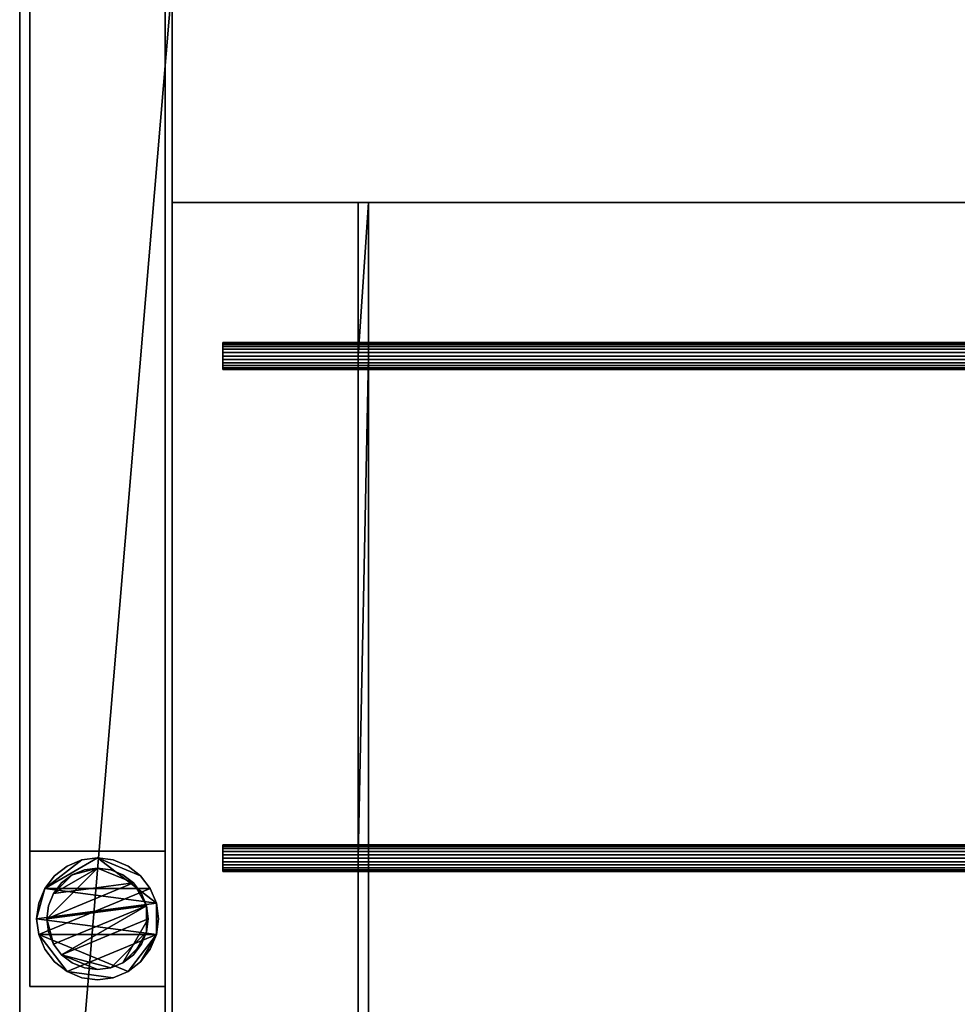
# Model space of a CAD drawing. Units: millimetres. Extents: x -2331 to 311, y -1111 to 1.
# Drawn here: x -2330 to -2053, y -877 to -586 of the extents above; entities that cross this region are included whole.
import ezdxf

# ---------------------------------------------------------------- set-up
doc = ezdxf.new("R2010")
doc.units = ezdxf.units.MM
for name, color, linetype in [('IQ_200_2D', 1, 'Continuous'), ('IQ_200_3D', 1, 'Continuous'), ('IQ_204_2D', 7, 'Continuous')]:
    doc.layers.add(name, color=color, linetype=linetype)

msp = doc.modelspace()

# ---------------------------------------------------------------- linework, layer by layer
at = {"layer": 'IQ_200_2D'}
msp.add_line((-2330, -1110), (-2330, 0), dxfattribs=at)
at = {"layer": 'IQ_204_2D'}
for p, q in [((-2285, -1065), (-2285, -45)), ((265, -640.12), (-2285, -640.12)), ((-2230.05, -640.12), (-2230.05, -681.5)), ((-2227, -640.12), (-2227, -681.5)), ((-2270.01, -681.5), (-2270.01, -689.47)), ((-1790.01, -681.5), (-2270.01, -681.5)), ((-2270.01, -689.47), (-1790.01, -689.47)), ((-2230.05, -689.47), (-2230.05, -829.83)), ((-2227, -829.83), (-2227, -689.47)), ((-2270.01, -829.83), (-2270.01, -837.8)), ((-1790.01, -829.83), (-2270.01, -829.83)), ((-2270.01, -837.8), (-1790.01, -837.8)), ((-2230.05, -978.17), (-2230.05, -837.8)), ((-2227, -837.8), (-2227, -978.17))]:
    msp.add_line(p, q, dxfattribs=at)

# ---------------------------------------------------------------- meshes
at = {"layer": 'IQ_200_3D'}
mesh = msp.add_polyface(dxfattribs=at)
corners = [(310, -1110, 910), (310, 0, 910), (265, 0, 910), (265, -575, 910), (-2285, -575, 910), (-2285, -45, 910), (-265, -45, 910), (-265, 0, 910), (-2330, 0, 910), (-2330, -1110, 910), (265, -1065, 910), (-2285, -1065, 910), (-2285, -640.12, 910), (265, -640.12, 910)]
mesh.append_faces([[corners[k] for k in face] for face in [(0, 10, 11, 9)]], dxfattribs={"vtx0": -1, "vtx2": -1})
mesh.append_faces([[corners[k] for k in face] for face in [(9, 11, 12, 4)]], dxfattribs={"vtx0": -1, "vtx2": -1, "vtx3": -1})
mesh.append_faces([[corners[k] for k in face] for face in [(13, 10, 0, 3)]], dxfattribs={"vtx1": -1, "vtx2": -1, "vtx3": -1})
mesh.append_faces([[corners[k] for k in face] for face in [(3, 4, 12, 13), (8, 9, 4, 5)]], dxfattribs={"vtx1": -1, "vtx3": -1})
mesh.append_faces([[corners[k] for k in face] for face in [(1, 2, 3, 0)]], dxfattribs={"vtx2": -1})
mesh.append_faces([[corners[k] for k in face] for face in [(5, 6, 7, 8)]], dxfattribs={"vtx3": -1})
mesh = msp.add_polyface(dxfattribs=at)
corners = [(310, -1110, 850.09), (-2330, -1110, 850.09), (-2330, 0, 850.09), (-310, 0, 850.09), (-310, -2.98, 850.09), (-265, -2.98, 850.09), (-265, -43.75, 850.09), (-2287, -43.75, 850.09), (-2287, -1066.25, 850.09), (267, -1066.25, 850.09), (267, -43.75, 850.09), (265, -43.75, 850.09), (265, -2.98, 850.09), (310, -2.98, 850.09)]
mesh.append_faces([[corners[k] for k in face] for face in [(2, 7, 8, 1)]], dxfattribs={"vtx0": -1, "vtx2": -1})
mesh.append_faces([[corners[k] for k in face] for face in [(7, 2, 3, 4)]], dxfattribs={"vtx0": -1, "vtx3": -1})
mesh.append_faces([[corners[k] for k in face] for face in [(12, 13, 10, 11)]], dxfattribs={"vtx1": -1})
mesh.append_faces([[corners[k] for k in face] for face in [(9, 10, 13, 0), (8, 9, 0, 1)]], dxfattribs={"vtx1": -1, "vtx3": -1})
mesh.append_faces([[corners[k] for k in face] for face in [(4, 5, 6, 7)]], dxfattribs={"vtx3": -1})
mesh = msp.add_polyface(dxfattribs=at)
corners = [(-2330, 0, 910), (-2330, 0, 850.09), (-2330, -1110, 850.09), (-2330, -1110, 910)]
mesh.append_faces([[corners[k] for k in face] for face in [(0, 1, 2, 3)]])
mesh = msp.add_polyface(dxfattribs=at)
corners = [(-2327, -831.74, 300), (-2287, -831.74, 300), (-2287, -43.75, 300), (-2327, -43.75, 300)]
mesh.append_faces([[corners[k] for k in face] for face in [(0, 1, 2, 3)]])
mesh = msp.add_polyface(dxfattribs=at)
corners = [(-2287, -43.75, 270), (-2287, -831.74, 270), (-2327, -831.74, 270), (-2327, -43.75, 270)]
mesh.append_faces([[corners[k] for k in face] for face in [(0, 1, 2, 3)]])
mesh = msp.add_polyface(dxfattribs=at)
corners = [(-2327, -43.75, 300), (-2327, -43.75, 270), (-2327, -831.74, 270), (-2327, -831.74, 300)]
mesh.append_faces([[corners[k] for k in face] for face in [(0, 1, 2, 3)]])
mesh = msp.add_polyface(dxfattribs=at)
corners = [(-2287, -831.74, 300), (-2287, -831.74, 270), (-2287, -43.75, 270), (-2287, -43.75, 300)]
mesh.append_faces([[corners[k] for k in face] for face in [(0, 1, 2, 3)]])
mesh = msp.add_polyface(dxfattribs=at)
corners = [(-2287, -441.22, 738.14), (-2287, -1066.25, 781.93), (-2287, -1066.25, 850.09), (-2287, -43.75, 850.09), (-2287, -43.75, 782.13), (-2287, -179.15, 738.14)]
mesh.append_faces([[corners[k] for k in face] for face in [(3, 4, 5, 0), (0, 1, 2, 3)]], dxfattribs={"vtx3": -1})
mesh = msp.add_polyface(dxfattribs=at)
corners = [(-2285, -1065, 784.85), (-2285, -441.11, 741.14), (-2285, -179.63, 741.14), (-2285, -45, 784.88), (-2285, -45, 910), (-2285, -575, 910), (-2285, -575, 820), (-2285, -640.12, 820), (-2285, -640.12, 910), (-2285, -1065, 910)]
mesh.append_faces([[corners[k] for k in face] for face in [(4, 5, 2, 3), (8, 9, 7)]], dxfattribs={"vtx1": -1})
mesh.append_faces([[corners[k] for k in face] for face in [(0, 1, 7, 9), (6, 7, 1)]], dxfattribs={"vtx1": -1, "vtx2": -1})
mesh.append_faces([[corners[k] for k in face] for face in [(5, 6, 1, 2)]], dxfattribs={"vtx1": -1, "vtx3": -1})
mesh = msp.add_polyface(dxfattribs=at)
corners = [(-2287, -441.22, 738.14), (267, -441.22, 738.14), (267, -1066.25, 781.93), (-2287, -1066.25, 781.93)]
mesh.append_faces([[corners[k] for k in face] for face in [(0, 1, 2, 3)]])
mesh = msp.add_polyface(dxfattribs=at)
corners = [(265, -1065, 784.85), (265, -441.11, 741.14), (-2285, -441.11, 741.14), (-2285, -1065, 784.85)]
mesh.append_faces([[corners[k] for k in face] for face in [(0, 1, 2, 3)]])
mesh = msp.add_polyface(dxfattribs=at)
corners = [(265, -575, 820), (265, -640.12, 820), (-2285, -640.12, 820), (-2285, -575, 820)]
mesh.append_faces([[corners[k] for k in face] for face in [(0, 1, 2, 3)]])
mesh = msp.add_polyface(dxfattribs=at)
corners = [(265, -640.12, 910), (-2285, -640.12, 910), (-2285, -640.12, 820), (265, -640.12, 820), (207, -640.12, 884.76), (210.05, -640.12, 884.76), (210.05, -640.12, 862.86), (207, -640.12, 862.86), (-190.01, -640.12, 884.76), (-186.96, -640.12, 884.76), (-186.96, -640.12, 862.86), (-190.01, -640.12, 862.86), (-813.02, -640.12, 884.76), (-809.97, -640.12, 884.76), (-809.97, -640.12, 862.86), (-813.02, -640.12, 862.86), (-1210.03, -640.12, 884.76), (-1206.98, -640.12, 884.76), (-1206.98, -640.12, 862.86), (-1210.03, -640.12, 862.86), (-302.98, -640.12, 884.76), (-299.99, -640.12, 884.76), (-299.99, -640.12, 862.86), (-302.98, -640.12, 862.86), (-699.99, -640.12, 884.76), (-697, -640.12, 884.76), (-697, -640.12, 862.86), (-699.99, -640.12, 862.86), (-2230.05, -640.12, 884.76), (-2227, -640.12, 884.76), (-2227, -640.12, 862.86), (-2230.05, -640.12, 862.86), (-1833.04, -640.12, 884.76), (-1829.99, -640.12, 884.76), (-1829.99, -640.12, 862.86), (-1833.04, -640.12, 862.86), (-1720.01, -640.12, 884.76), (-1717.02, -640.12, 884.76), (-1717.02, -640.12, 862.86), (-1720.01, -640.12, 862.86), (-1323, -640.12, 884.76), (-1320.01, -640.12, 884.76), (-1320.01, -640.12, 862.86), (-1323, -640.12, 862.86)]
mesh.append_faces([[corners[k] for k in face] for face in [(37, 40, 1, 36), (1, 17, 12, 0), (13, 24, 0, 12), (43, 38, 2, 42), (19, 42, 2, 18), (11, 22, 3, 10)]], dxfattribs={"vtx0": -1, "vtx1": -1, "vtx2": -1})
mesh.append_faces([[corners[k] for k in face] for face in [(15, 18, 2, 3)]], dxfattribs={"vtx0": -1, "vtx1": -1, "vtx3": -1})
mesh.append_faces([[corners[k] for k in face] for face in [(36, 33, 34, 39), (32, 29, 30, 35), (40, 37, 38, 43), (16, 41, 42, 19), (0, 5, 6, 3), (12, 17, 18, 15), (2, 38, 39)]], dxfattribs={"vtx0": -1, "vtx2": -1})
mesh.append_faces([[corners[k] for k in face] for face in [(1, 28, 29, 32), (1, 32, 33, 36), (3, 6, 7, 10)]], dxfattribs={"vtx0": -1, "vtx2": -1, "vtx3": -1})
mesh.append_faces([[corners[k] for k in face] for face in [(40, 41, 1), (24, 25, 0), (22, 23, 3)]], dxfattribs={"vtx1": -1, "vtx2": -1})
mesh.append_faces([[corners[k] for k in face] for face in [(16, 17, 1, 41), (8, 9, 0, 21), (4, 5, 0, 9), (20, 21, 0, 25), (30, 31, 2, 35), (34, 35, 2, 39), (14, 15, 3, 27), (26, 27, 3, 23)]], dxfattribs={"vtx1": -1, "vtx2": -1, "vtx3": -1})
mesh.append_faces([[corners[k] for k in face] for face in [(31, 28, 1, 2), (7, 4, 9, 10), (27, 24, 13, 14), (23, 20, 25, 26), (11, 8, 21, 22)]], dxfattribs={"vtx1": -1, "vtx3": -1})
mesh = msp.add_polyface(dxfattribs=at)
corners = [(207, -1011.7, 884.76), (210.05, -1011.7, 884.76), (210.05, -982.16, 884.76), (210.05, -833.82, 884.76), (210.05, -685.48, 884.76), (210.05, -640.12, 884.76), (207, -640.12, 884.76), (207, -685.48, 884.76), (207, -833.82, 884.76), (207, -982.16, 884.76), (-190.01, -1011.7, 884.76), (-186.96, -1011.7, 884.76), (-186.96, -982.16, 884.76), (-186.96, -833.82, 884.76), (-186.96, -685.48, 884.76), (-186.96, -640.12, 884.76), (-190.01, -640.12, 884.76), (-190.01, -685.48, 884.76), (-190.01, -833.82, 884.76), (-190.01, -982.16, 884.76), (-813.02, -1011.7, 884.76), (-809.97, -1011.7, 884.76), (-809.97, -982.16, 884.76), (-809.97, -833.82, 884.76), (-809.97, -685.48, 884.76), (-809.97, -640.12, 884.76), (-813.02, -640.12, 884.76), (-813.02, -685.48, 884.76), (-813.02, -833.82, 884.76), (-813.02, -982.16, 884.76), (-1210.03, -1011.7, 884.76), (-1206.98, -1011.7, 884.76), (-1206.98, -982.16, 884.76), (-1206.98, -833.82, 884.76), (-1206.98, -685.48, 884.76), (-1206.98, -640.12, 884.76), (-1210.03, -640.12, 884.76), (-1210.03, -685.48, 884.76), (-1210.03, -833.82, 884.76), (-1210.03, -982.16, 884.76), (-302.98, -1011.7, 884.76), (-299.99, -1011.7, 884.76), (-299.99, -982.16, 884.76), (-299.99, -833.82, 884.76), (-299.99, -685.48, 884.76), (-299.99, -640.12, 884.76), (-302.98, -640.12, 884.76), (-302.98, -685.48, 884.76), (-302.98, -833.82, 884.76), (-302.98, -982.16, 884.76), (-699.99, -1011.7, 884.76), (-697, -1011.7, 884.76), (-697, -982.16, 884.76), (-697, -833.82, 884.76), (-697, -685.48, 884.76), (-697, -640.12, 884.76), (-699.99, -640.12, 884.76), (-699.99, -685.48, 884.76), (-699.99, -833.82, 884.76), (-699.99, -982.16, 884.76), (-2230.05, -1011.7, 884.76), (-2227, -1011.7, 884.76), (-2227, -982.16, 884.76), (-2227, -833.82, 884.76), (-2227, -685.48, 884.76), (-2227, -640.12, 884.76), (-2230.05, -640.12, 884.76), (-2230.05, -685.48, 884.76), (-2230.05, -833.82, 884.76), (-2230.05, -982.16, 884.76), (-1833.04, -1011.7, 884.76), (-1829.99, -1011.7, 884.76), (-1829.99, -982.16, 884.76), (-1829.99, -833.82, 884.76), (-1829.99, -685.48, 884.76), (-1829.99, -640.12, 884.76), (-1833.04, -640.12, 884.76), (-1833.04, -685.48, 884.76), (-1833.04, -833.82, 884.76), (-1833.04, -982.16, 884.76), (-1720.01, -1011.7, 884.76), (-1717.02, -1011.7, 884.76), (-1717.02, -982.16, 884.76), (-1717.02, -833.82, 884.76), (-1717.02, -685.48, 884.76), (-1717.02, -640.12, 884.76), (-1720.01, -640.12, 884.76), (-1720.01, -685.48, 884.76), (-1720.01, -833.82, 884.76), (-1720.01, -982.16, 884.76), (-1323, -1011.7, 884.76), (-1320.01, -1011.7, 884.76), (-1320.01, -982.16, 884.76), (-1320.01, -833.82, 884.76), (-1320.01, -685.48, 884.76), (-1320.01, -640.12, 884.76), (-1323, -640.12, 884.76), (-1323, -685.48, 884.76), (-1323, -833.82, 884.76), (-1323, -982.16, 884.76)]
mesh.append_faces([[corners[k] for k in face] for face in [(2, 9, 0, 1), (12, 19, 10, 11), (22, 29, 20, 21), (42, 49, 40, 41), (52, 59, 50, 51)]], dxfattribs={"vtx0": -1})
mesh.append_faces([[corners[k] for k in face] for face in [(38, 33, 34), (68, 63, 64), (78, 73, 74), (88, 83, 84), (98, 93, 94)]], dxfattribs={"vtx0": -1, "vtx2": -1})
mesh.append_faces([[corners[k] for k in face] for face in [(6, 7, 4, 5), (16, 17, 14, 15), (26, 27, 24, 25), (36, 37, 35), (46, 47, 44, 45), (56, 57, 54, 55), (66, 67, 65), (76, 77, 75), (86, 87, 85), (96, 97, 95)]], dxfattribs={"vtx1": -1})
mesh.append_faces([[corners[k] for k in face] for face in [(8, 9, 3, 7), (3, 4, 7), (2, 3, 9), (18, 19, 13, 17), (13, 14, 17), (12, 13, 19), (28, 29, 23, 27), (23, 24, 27), (22, 23, 29), (48, 49, 43, 47), (43, 44, 47), (42, 43, 49), (58, 59, 53, 57), (53, 54, 57), (52, 53, 59)]], dxfattribs={"vtx1": -1, "vtx2": -1})
mesh.append_faces([[corners[k] for k in face] for face in [(37, 38, 34, 35), (38, 39, 32, 33), (67, 68, 64, 65), (68, 69, 62, 63), (77, 78, 74, 75), (78, 79, 72, 73), (87, 88, 84, 85), (88, 89, 82, 83), (97, 98, 94, 95), (98, 99, 92, 93)]], dxfattribs={"vtx1": -1, "vtx3": -1})
mesh.append_faces([[corners[k] for k in face] for face in [(39, 30, 31, 32), (69, 60, 61, 62), (79, 70, 71, 72), (89, 80, 81, 82), (99, 90, 91, 92)]], dxfattribs={"vtx3": -1})
mesh = msp.add_polyface(dxfattribs=at)
corners = [(207, -1011.7, 862.86), (207, -640.12, 862.86), (210.05, -640.12, 862.86), (210.05, -1011.7, 862.86), (-190.01, -1011.7, 862.86), (-190.01, -640.12, 862.86), (-186.96, -640.12, 862.86), (-186.96, -1011.7, 862.86), (-813.02, -1011.7, 862.86), (-813.02, -640.12, 862.86), (-809.97, -640.12, 862.86), (-809.97, -1011.7, 862.86), (-1210.03, -1011.7, 862.86), (-1210.03, -640.12, 862.86), (-1206.98, -640.12, 862.86), (-1206.98, -1011.7, 862.86), (-302.98, -1011.7, 862.86), (-302.98, -640.12, 862.86), (-299.99, -640.12, 862.86), (-299.99, -1011.7, 862.86), (-699.99, -1011.7, 862.86), (-699.99, -640.12, 862.86), (-697, -640.12, 862.86), (-697, -1011.7, 862.86), (-2227, -1011.7, 862.86), (-2230.05, -1011.7, 862.86), (-2230.05, -640.12, 862.86), (-2227, -640.12, 862.86), (-1829.99, -1011.7, 862.86), (-1833.04, -1011.7, 862.86), (-1833.04, -640.12, 862.86), (-1829.99, -640.12, 862.86), (-1717.02, -1011.7, 862.86), (-1720.01, -1011.7, 862.86), (-1720.01, -640.12, 862.86), (-1717.02, -640.12, 862.86), (-1320.01, -1011.7, 862.86), (-1323, -1011.7, 862.86), (-1323, -640.12, 862.86), (-1320.01, -640.12, 862.86)]
mesh.append_faces([[corners[k] for k in face] for face in [(2, 3, 0, 1), (5, 6, 7, 4), (10, 11, 8, 9), (14, 15, 12, 13), (18, 19, 16, 17), (22, 23, 20, 21), (27, 24, 25, 26), (30, 31, 28, 29), (34, 35, 32, 33), (39, 36, 37, 38)]])
mesh = msp.add_polyface(dxfattribs=at)
corners = [(-2230.05, -640.12, 862.86), (-2230.05, -1011.7, 862.86), (-2230.05, -1011.7, 884.76), (-2230.05, -982.16, 884.76), (-2230.05, -833.82, 884.76), (-2230.05, -685.48, 884.76), (-2230.05, -640.12, 884.76)]
mesh.append_faces([[corners[k] for k in face] for face in [(0, 4, 5, 6)]], dxfattribs={"vtx0": -1})
mesh.append_faces([[corners[k] for k in face] for face in [(1, 4, 0)]], dxfattribs={"vtx0": -1, "vtx1": -1})
mesh.append_faces([[corners[k] for k in face] for face in [(1, 2, 3, 4)]], dxfattribs={"vtx3": -1})
mesh = msp.add_polyface(dxfattribs=at)
corners = [(-2227, -1011.7, 862.86), (-2227, -640.12, 862.86), (-2227, -640.12, 884.76), (-2227, -685.48, 884.76), (-2227, -833.82, 884.76), (-2227, -982.16, 884.76), (-2227, -1011.7, 884.76)]
mesh.append_faces([[corners[k] for k in face] for face in [(0, 1, 4, 5)]], dxfattribs={"vtx1": -1, "vtx3": -1})
mesh.append_faces([[corners[k] for k in face] for face in [(5, 6, 0)]], dxfattribs={"vtx2": -1})
mesh.append_faces([[corners[k] for k in face] for face in [(1, 2, 3, 4)]], dxfattribs={"vtx3": -1})
mesh = msp.add_polyface(dxfattribs=at)
corners = [(-2270.01, -986.14, 888.74), (-2270.01, -986.01, 889.78), (-2270.01, -985.61, 890.74), (-2270.01, -984.98, 891.56), (-2270.01, -984.15, 892.2), (-2270.01, -983.19, 892.59), (-2270.01, -982.16, 892.73), (-2270.01, -981.13, 892.59), (-2270.01, -980.17, 892.2), (-2270.01, -979.34, 891.56), (-2270.01, -978.71, 890.74), (-2270.01, -978.31, 889.78), (-2270.01, -978.17, 888.74), (-2270.01, -978.31, 887.71), (-2270.01, -978.71, 886.75), (-2270.01, -979.34, 885.93), (-2270.01, -980.17, 885.29), (-2270.01, -981.13, 884.9), (-2270.01, -982.16, 884.76), (-2270.01, -983.19, 884.9), (-2270.01, -984.15, 885.29), (-2270.01, -984.98, 885.93), (-2270.01, -985.61, 886.75), (-2270.01, -986.01, 887.71), (-2270.01, -837.8, 888.74), (-2270.01, -837.67, 889.78), (-2270.01, -837.27, 890.74), (-2270.01, -836.64, 891.56), (-2270.01, -835.81, 892.2), (-2270.01, -834.85, 892.59), (-2270.01, -833.82, 892.73), (-2270.01, -832.79, 892.59), (-2270.01, -831.83, 892.2), (-2270.01, -831, 891.56), (-2270.01, -830.37, 890.74), (-2270.01, -829.97, 889.78), (-2270.01, -829.83, 888.74), (-2270.01, -829.97, 887.71), (-2270.01, -830.37, 886.75), (-2270.01, -831, 885.93), (-2270.01, -831.83, 885.29), (-2270.01, -832.79, 884.9), (-2270.01, -833.82, 884.76), (-2270.01, -834.85, 884.9), (-2270.01, -835.81, 885.29), (-2270.01, -836.64, 885.93), (-2270.01, -837.27, 886.75), (-2270.01, -837.67, 887.71), (-2270.01, -689.47, 888.74), (-2270.01, -689.33, 889.78), (-2270.01, -688.93, 890.74), (-2270.01, -688.3, 891.56), (-2270.01, -687.47, 892.2), (-2270.01, -686.51, 892.59), (-2270.01, -685.48, 892.73), (-2270.01, -684.45, 892.59), (-2270.01, -683.49, 892.2), (-2270.01, -682.66, 891.56), (-2270.01, -682.03, 890.74), (-2270.01, -681.63, 889.78), (-2270.01, -681.5, 888.74), (-2270.01, -681.63, 887.71), (-2270.01, -682.03, 886.75), (-2270.01, -682.66, 885.93), (-2270.01, -683.49, 885.29), (-2270.01, -684.45, 884.9), (-2270.01, -685.48, 884.76), (-2270.01, -686.51, 884.9), (-2270.01, -687.47, 885.29), (-2270.01, -688.3, 885.93), (-2270.01, -688.93, 886.75), (-2270.01, -689.33, 887.71)]
mesh.append_faces([[corners[k] for k in face] for face in [(10, 8, 9), (13, 10, 11, 12), (16, 13, 14, 15), (19, 16, 17, 18), (1, 22, 23, 0), (34, 31, 32, 33), (40, 38, 39), (58, 55, 56, 57), (64, 62, 63)]], dxfattribs={"vtx0": -1})
mesh.append_faces([[corners[k] for k in face] for face in [(43, 29, 41, 42), (44, 29, 43), (67, 53, 65, 66), (68, 53, 67)]], dxfattribs={"vtx0": -1, "vtx1": -1})
mesh.append_faces([[corners[k] for k in face] for face in [(19, 22, 16), (13, 16, 10), (41, 36, 38, 40), (65, 60, 62, 64)]], dxfattribs={"vtx0": -1, "vtx1": -1, "vtx2": -1})
mesh.append_faces([[corners[k] for k in face] for face in [(10, 16, 4, 8), (22, 1, 4, 16), (31, 34, 41, 29), (55, 58, 65, 53)]], dxfattribs={"vtx0": -1, "vtx1": -1, "vtx2": -1, "vtx3": -1})
mesh.append_faces([[corners[k] for k in face] for face in [(5, 7, 8, 4)]], dxfattribs={"vtx0": -1, "vtx2": -1})
mesh.append_faces([[corners[k] for k in face] for face in [(28, 29, 26, 27), (52, 53, 50, 51)]], dxfattribs={"vtx1": -1})
mesh.append_faces([[corners[k] for k in face] for face in [(5, 6, 7), (2, 3, 4, 1), (20, 21, 22, 19), (29, 30, 31), (36, 37, 38), (53, 54, 55), (60, 61, 62)]], dxfattribs={"vtx2": -1})
mesh.append_faces([[corners[k] for k in face] for face in [(34, 35, 36, 41), (24, 25, 26, 29), (46, 47, 24, 29), (44, 45, 46, 29), (58, 59, 60, 65), (48, 49, 50, 53), (70, 71, 48, 53), (68, 69, 70, 53)]], dxfattribs={"vtx2": -1, "vtx3": -1})
mesh = msp.add_polyface(dxfattribs=at)
corners = [(-1790.01, -681.5, 888.74), (-1790.01, -681.63, 887.71), (-1790.01, -682.03, 886.75), (-1790.01, -682.66, 885.93), (-1790.01, -683.49, 885.29), (-1790.01, -684.45, 884.9), (-1790.01, -685.48, 884.76), (-1790.01, -686.51, 884.9), (-1790.01, -687.47, 885.29), (-1790.01, -688.3, 885.93), (-1790.01, -688.93, 886.75), (-1790.01, -689.33, 887.71), (-1790.01, -689.47, 888.74), (-2270.01, -689.47, 888.74), (-2270.01, -689.33, 887.71), (-2270.01, -688.93, 886.75), (-2270.01, -688.3, 885.93), (-2270.01, -687.47, 885.29), (-2270.01, -686.51, 884.9), (-2270.01, -685.48, 884.76), (-2270.01, -684.45, 884.9), (-2270.01, -683.49, 885.29), (-2270.01, -682.66, 885.93), (-2270.01, -682.03, 886.75), (-2270.01, -681.63, 887.71), (-2270.01, -681.5, 888.74)]
mesh.append_faces([[corners[k] for k in face] for face in [(1, 24, 25, 0)]], dxfattribs={"vtx0": -1})
mesh.append_faces([[corners[k] for k in face] for face in [(11, 14, 15, 10), (9, 16, 17, 8), (10, 15, 16, 9), (8, 17, 18, 7), (19, 6, 7, 18), (4, 21, 22, 3), (5, 20, 21, 4), (2, 23, 24, 1), (3, 22, 23, 2), (20, 5, 6, 19)]], dxfattribs={"vtx0": -1, "vtx2": -1})
mesh.append_faces([[corners[k] for k in face] for face in [(12, 13, 14, 11)]], dxfattribs={"vtx2": -1})
mesh = msp.add_polyface(dxfattribs=at)
corners = [(-1790.01, -689.47, 888.74), (-1790.01, -689.33, 889.78), (-1790.01, -688.93, 890.74), (-1790.01, -688.3, 891.56), (-1790.01, -687.47, 892.2), (-1790.01, -686.51, 892.59), (-1790.01, -685.48, 892.73), (-1790.01, -684.45, 892.59), (-1790.01, -683.49, 892.2), (-1790.01, -682.66, 891.56), (-1790.01, -682.03, 890.74), (-1790.01, -681.63, 889.78), (-1790.01, -681.5, 888.74), (-2270.01, -681.5, 888.74), (-2270.01, -681.63, 889.78), (-2270.01, -682.03, 890.74), (-2270.01, -682.66, 891.56), (-2270.01, -683.49, 892.2), (-2270.01, -684.45, 892.59), (-2270.01, -685.48, 892.73), (-2270.01, -686.51, 892.59), (-2270.01, -687.47, 892.2), (-2270.01, -688.3, 891.56), (-2270.01, -688.93, 890.74), (-2270.01, -689.33, 889.78), (-2270.01, -689.47, 888.74)]
mesh.append_faces([[corners[k] for k in face] for face in [(1, 24, 25, 0)]], dxfattribs={"vtx0": -1})
mesh.append_faces([[corners[k] for k in face] for face in [(11, 14, 15, 10), (9, 16, 17, 8), (10, 15, 16, 9), (8, 17, 18, 7), (19, 6, 7, 18), (5, 20, 21, 4), (4, 21, 22, 3), (2, 23, 24, 1), (3, 22, 23, 2), (20, 5, 6, 19)]], dxfattribs={"vtx0": -1, "vtx2": -1})
mesh.append_faces([[corners[k] for k in face] for face in [(13, 14, 11, 12)]], dxfattribs={"vtx1": -1})
mesh = msp.add_polyface(dxfattribs=at)
corners = [(-2327, -831.74, 300), (-2327, -831.74, 270), (-2287, -831.74, 270), (-2287, -831.74, 300)]
mesh.append_faces([[corners[k] for k in face] for face in [(0, 1, 2, 3)]])
mesh = msp.add_polyface(dxfattribs=at)
corners = [(-2327, -831.74, 850.09), (-2327, -871.74, 850.09), (-2287, -871.74, 850.09), (-2287, -831.74, 850.09)]
mesh.append_faces([[corners[k] for k in face] for face in [(0, 1, 2, 3)]])
mesh = msp.add_polyface(dxfattribs=at)
corners = [(-2287, -871.74, 75), (-2327, -871.74, 75), (-2327, -831.74, 75), (-2287, -831.74, 75)]
mesh.append_faces([[corners[k] for k in face] for face in [(0, 1, 2, 3)]])
mesh = msp.add_polyface(dxfattribs=at)
corners = [(-2287, -831.74, 850.09), (-2287, -831.74, 75), (-2327, -831.74, 75), (-2327, -831.74, 850.09)]
mesh.append_faces([[corners[k] for k in face] for face in [(0, 1, 2, 3)]])
mesh = msp.add_polyface(dxfattribs=at)
corners = [(-2327, -831.74, 850.09), (-2327, -831.74, 75), (-2327, -871.74, 75), (-2327, -871.74, 850.09)]
mesh.append_faces([[corners[k] for k in face] for face in [(0, 1, 2, 3)]])
mesh = msp.add_polyface(dxfattribs=at)
corners = [(-2287, -871.74, 850.09), (-2287, -871.74, 75), (-2287, -831.74, 75), (-2287, -831.74, 850.09)]
mesh.append_faces([[corners[k] for k in face] for face in [(0, 1, 2, 3)]])
mesh = msp.add_polyface(dxfattribs=at)
corners = [(-1790.01, -829.83, 888.74), (-1790.01, -829.97, 887.71), (-1790.01, -830.37, 886.75), (-1790.01, -831, 885.93), (-1790.01, -831.83, 885.29), (-1790.01, -832.79, 884.9), (-1790.01, -833.82, 884.76), (-1790.01, -834.85, 884.9), (-1790.01, -835.81, 885.29), (-1790.01, -836.64, 885.93), (-1790.01, -837.27, 886.75), (-1790.01, -837.67, 887.71), (-1790.01, -837.8, 888.74), (-2270.01, -837.8, 888.74), (-2270.01, -837.67, 887.71), (-2270.01, -837.27, 886.75), (-2270.01, -836.64, 885.93), (-2270.01, -835.81, 885.29), (-2270.01, -834.85, 884.9), (-2270.01, -833.82, 884.76), (-2270.01, -832.79, 884.9), (-2270.01, -831.83, 885.29), (-2270.01, -831, 885.93), (-2270.01, -830.37, 886.75), (-2270.01, -829.97, 887.71), (-2270.01, -829.83, 888.74)]
mesh.append_faces([[corners[k] for k in face] for face in [(1, 24, 25, 0)]], dxfattribs={"vtx0": -1})
mesh.append_faces([[corners[k] for k in face] for face in [(11, 14, 15, 10), (9, 16, 17, 8), (10, 15, 16, 9), (8, 17, 18, 7), (19, 6, 7, 18), (4, 21, 22, 3), (5, 20, 21, 4), (2, 23, 24, 1), (3, 22, 23, 2), (20, 5, 6, 19)]], dxfattribs={"vtx0": -1, "vtx2": -1})
mesh.append_faces([[corners[k] for k in face] for face in [(12, 13, 14, 11)]], dxfattribs={"vtx2": -1})
mesh = msp.add_polyface(dxfattribs=at)
corners = [(-1790.01, -837.8, 888.74), (-1790.01, -837.67, 889.78), (-1790.01, -837.27, 890.74), (-1790.01, -836.64, 891.56), (-1790.01, -835.81, 892.2), (-1790.01, -834.85, 892.59), (-1790.01, -833.82, 892.73), (-1790.01, -832.79, 892.59), (-1790.01, -831.83, 892.2), (-1790.01, -831, 891.56), (-1790.01, -830.37, 890.74), (-1790.01, -829.97, 889.78), (-1790.01, -829.83, 888.74), (-2270.01, -829.83, 888.74), (-2270.01, -829.97, 889.78), (-2270.01, -830.37, 890.74), (-2270.01, -831, 891.56), (-2270.01, -831.83, 892.2), (-2270.01, -832.79, 892.59), (-2270.01, -833.82, 892.73), (-2270.01, -834.85, 892.59), (-2270.01, -835.81, 892.2), (-2270.01, -836.64, 891.56), (-2270.01, -837.27, 890.74), (-2270.01, -837.67, 889.78), (-2270.01, -837.8, 888.74)]
mesh.append_faces([[corners[k] for k in face] for face in [(1, 24, 25, 0)]], dxfattribs={"vtx0": -1})
mesh.append_faces([[corners[k] for k in face] for face in [(11, 14, 15, 10), (9, 16, 17, 8), (10, 15, 16, 9), (8, 17, 18, 7), (19, 6, 7, 18), (5, 20, 21, 4), (4, 21, 22, 3), (2, 23, 24, 1), (3, 22, 23, 2), (20, 5, 6, 19)]], dxfattribs={"vtx0": -1, "vtx2": -1})
mesh.append_faces([[corners[k] for k in face] for face in [(13, 14, 11, 12)]], dxfattribs={"vtx1": -1})
mesh = msp.add_polyface(dxfattribs=at)
corners = [(-2325, -851.74, 5), (-2324.39, -856.4, 5), (-2322.59, -860.74, 5), (-2319.73, -864.47, 5), (-2316, -867.33, 5), (-2311.66, -869.12, 5), (-2307, -869.74, 5), (-2302.34, -869.12, 5), (-2298, -867.33, 5), (-2294.27, -864.47, 5), (-2291.41, -860.74, 5), (-2289.61, -856.4, 5), (-2289, -851.74, 5), (-2289.61, -847.08, 5), (-2291.41, -842.74, 5), (-2294.27, -839.01, 5), (-2298, -836.15, 5), (-2302.34, -834.35, 5), (-2307, -833.74, 5), (-2311.66, -834.35, 5), (-2316, -836.15, 5), (-2319.73, -839.01, 5), (-2322.59, -842.74, 5), (-2324.39, -847.08, 5)]
mesh.append_faces([[corners[k] for k in face] for face in [(11, 8, 9, 10)]], dxfattribs={"vtx0": -1})
mesh.append_faces([[corners[k] for k in face] for face in [(4, 7, 8, 11), (11, 0, 1, 4), (13, 18, 19, 22)]], dxfattribs={"vtx0": -1, "vtx2": -1, "vtx3": -1})
mesh.append_faces([[corners[k] for k in face] for face in [(0, 11, 12, 13)]], dxfattribs={"vtx0": -1, "vtx3": -1})
mesh.append_faces([[corners[k] for k in face] for face in [(2, 3, 4, 1), (16, 17, 18, 15)]], dxfattribs={"vtx2": -1})
mesh.append_faces([[corners[k] for k in face] for face in [(13, 14, 15, 18), (22, 23, 0, 13)]], dxfattribs={"vtx2": -1, "vtx3": -1})
mesh.append_faces([[corners[k] for k in face] for face in [(4, 5, 6, 7), (19, 20, 21, 22)]], dxfattribs={"vtx3": -1})
mesh = msp.add_polyface(dxfattribs=at)
corners = [(-2325, -851.74), (-2324.39, -847.08), (-2322.59, -842.74), (-2319.73, -839.01), (-2316, -836.15), (-2311.66, -834.35), (-2307, -833.74), (-2302.34, -834.35), (-2298, -836.15), (-2294.27, -839.01), (-2291.41, -842.74), (-2289.61, -847.08), (-2289, -851.74), (-2289.61, -856.4), (-2291.41, -860.74), (-2294.27, -864.47), (-2298, -867.33), (-2302.34, -869.12), (-2307, -869.74), (-2311.66, -869.12), (-2316, -867.33), (-2319.73, -864.47), (-2322.59, -860.74), (-2324.39, -856.4)]
mesh.append_faces([[corners[k] for k in face] for face in [(2, 0, 1), (15, 13, 14), (13, 11, 12)]], dxfattribs={"vtx0": -1})
mesh.append_faces([[corners[k] for k in face] for face in [(16, 23, 13, 15)]], dxfattribs={"vtx0": -1, "vtx1": -1, "vtx2": -1})
mesh.append_faces([[corners[k] for k in face] for face in [(2, 10, 23, 0)]], dxfattribs={"vtx0": -1, "vtx1": -1, "vtx3": -1})
mesh.append_faces([[corners[k] for k in face] for face in [(2, 5, 6)]], dxfattribs={"vtx0": -1, "vtx2": -1})
mesh.append_faces([[corners[k] for k in face] for face in [(23, 10, 11, 13), (23, 16, 17, 20)]], dxfattribs={"vtx0": -1, "vtx2": -1, "vtx3": -1})
mesh.append_faces([[corners[k] for k in face] for face in [(9, 10, 2, 6)]], dxfattribs={"vtx1": -1, "vtx2": -1, "vtx3": -1})
mesh.append_faces([[corners[k] for k in face] for face in [(3, 4, 5, 2), (18, 19, 20, 17)]], dxfattribs={"vtx2": -1})
mesh.append_faces([[corners[k] for k in face] for face in [(6, 7, 8, 9), (20, 21, 22, 23)]], dxfattribs={"vtx3": -1})
mesh = msp.add_polyface(dxfattribs=at)
corners = [(-2325, -851.74, 5), (-2324.39, -847.08, 5), (-2322.59, -842.74, 5), (-2319.73, -839.01, 5), (-2316, -836.15, 5), (-2311.66, -834.35, 5), (-2307, -833.74, 5), (-2302.34, -834.35, 5), (-2298, -836.15, 5), (-2294.27, -839.01, 5), (-2291.41, -842.74, 5), (-2289.61, -847.08, 5), (-2289, -851.74, 5), (-2289, -851.74), (-2289.61, -847.08), (-2291.41, -842.74), (-2294.27, -839.01), (-2298, -836.15), (-2302.34, -834.35), (-2307, -833.74), (-2311.66, -834.35), (-2316, -836.15), (-2319.73, -839.01), (-2322.59, -842.74), (-2324.39, -847.08), (-2325, -851.74)]
mesh.append_faces([[corners[k] for k in face] for face in [(13, 14, 11, 12), (0, 1, 24, 25)]], dxfattribs={"vtx1": -1})
mesh.append_faces([[corners[k] for k in face] for face in [(14, 15, 10, 11), (16, 17, 8, 9), (15, 16, 9, 10), (17, 18, 7, 8), (6, 7, 18, 19), (19, 20, 5, 6), (20, 21, 4, 5), (22, 23, 2, 3), (21, 22, 3, 4), (23, 24, 1, 2)]], dxfattribs={"vtx1": -1, "vtx3": -1})
mesh = msp.add_polyface(dxfattribs=at)
corners = [(-2322, -851.74, 75), (-2321.49, -855.62, 75), (-2319.99, -859.24, 75), (-2317.61, -862.34, 75), (-2314.5, -864.73, 75), (-2310.88, -866.23, 75), (-2307, -866.74, 75), (-2303.12, -866.23, 75), (-2299.5, -864.73, 75), (-2296.39, -862.34, 75), (-2294.01, -859.24, 75), (-2292.51, -855.62, 75), (-2292, -851.74, 75), (-2292.51, -847.86, 75), (-2294.01, -844.24, 75), (-2296.39, -841.13, 75), (-2299.5, -838.75, 75), (-2303.12, -837.25, 75), (-2307, -836.74, 75), (-2310.88, -837.25, 75), (-2314.5, -838.75, 75), (-2317.61, -841.13, 75), (-2319.99, -844.24, 75), (-2321.49, -847.86, 75)]
mesh.append_faces([[corners[k] for k in face] for face in [(10, 8, 9), (22, 20, 21)]], dxfattribs={"vtx0": -1})
mesh.append_faces([[corners[k] for k in face] for face in [(7, 3, 6)]], dxfattribs={"vtx0": -1, "vtx1": -1})
mesh.append_faces([[corners[k] for k in face] for face in [(22, 15, 18, 20)]], dxfattribs={"vtx0": -1, "vtx1": -1, "vtx2": -1, "vtx3": -1})
mesh.append_faces([[corners[k] for k in face] for face in [(13, 2, 3, 12)]], dxfattribs={"vtx0": -1, "vtx2": -1})
mesh.append_faces([[corners[k] for k in face] for face in [(3, 7, 8, 12)]], dxfattribs={"vtx0": -1, "vtx2": -1, "vtx3": -1})
mesh.append_faces([[corners[k] for k in face] for face in [(17, 18, 15, 16), (19, 20, 18)]], dxfattribs={"vtx1": -1})
mesh.append_faces([[corners[k] for k in face] for face in [(11, 12, 8, 10)]], dxfattribs={"vtx1": -1, "vtx2": -1})
mesh.append_faces([[corners[k] for k in face] for face in [(4, 5, 6, 3)]], dxfattribs={"vtx2": -1})
mesh.append_faces([[corners[k] for k in face] for face in [(0, 1, 2, 13), (13, 14, 15, 0), (22, 23, 0, 15)]], dxfattribs={"vtx2": -1, "vtx3": -1})
mesh = msp.add_polyface(dxfattribs=at)
corners = [(-2322, -851.74, 5), (-2321.49, -847.86, 5), (-2319.99, -844.24, 5), (-2317.61, -841.13, 5), (-2314.5, -838.75, 5), (-2310.88, -837.25, 5), (-2307, -836.74, 5), (-2303.12, -837.25, 5), (-2299.5, -838.75, 5), (-2296.39, -841.13, 5), (-2294.01, -844.24, 5), (-2292.51, -847.86, 5), (-2292, -851.74, 5), (-2292.51, -855.62, 5), (-2294.01, -859.24, 5), (-2296.39, -862.34, 5), (-2299.5, -864.73, 5), (-2303.12, -866.23, 5), (-2307, -866.74, 5), (-2310.88, -866.23, 5), (-2314.5, -864.73, 5), (-2317.61, -862.34, 5), (-2319.99, -859.24, 5), (-2321.49, -855.62, 5)]
mesh.append_faces([[corners[k] for k in face] for face in [(9, 6, 7, 8), (4, 2, 3), (15, 13, 14)]], dxfattribs={"vtx0": -1})
mesh.append_faces([[corners[k] for k in face] for face in [(18, 21, 17)]], dxfattribs={"vtx0": -1, "vtx1": -1})
mesh.append_faces([[corners[k] for k in face] for face in [(22, 0, 11, 21)]], dxfattribs={"vtx0": -1, "vtx1": -1, "vtx2": -1})
mesh.append_faces([[corners[k] for k in face] for face in [(0, 6, 9, 11), (21, 11, 13, 17)]], dxfattribs={"vtx0": -1, "vtx1": -1, "vtx2": -1, "vtx3": -1})
mesh.append_faces([[corners[k] for k in face] for face in [(23, 0, 22), (12, 13, 11)]], dxfattribs={"vtx1": -1})
mesh.append_faces([[corners[k] for k in face] for face in [(16, 17, 13, 15)]], dxfattribs={"vtx1": -1, "vtx2": -1})
mesh.append_faces([[corners[k] for k in face] for face in [(9, 10, 11)]], dxfattribs={"vtx2": -1})
mesh.append_faces([[corners[k] for k in face] for face in [(4, 5, 6, 2), (0, 1, 2, 6)]], dxfattribs={"vtx2": -1, "vtx3": -1})
mesh.append_faces([[corners[k] for k in face] for face in [(18, 19, 20, 21)]], dxfattribs={"vtx3": -1})
mesh = msp.add_polyface(dxfattribs=at)
corners = [(-2322, -851.74, 75), (-2321.49, -847.86, 75), (-2319.99, -844.24, 75), (-2317.61, -841.13, 75), (-2314.5, -838.75, 75), (-2310.88, -837.25, 75), (-2307, -836.74, 75), (-2303.12, -837.25, 75), (-2299.5, -838.75, 75), (-2296.39, -841.13, 75), (-2294.01, -844.24, 75), (-2292.51, -847.86, 75), (-2292, -851.74, 75), (-2292, -851.74, 5), (-2292.51, -847.86, 5), (-2294.01, -844.24, 5), (-2296.39, -841.13, 5), (-2299.5, -838.75, 5), (-2303.12, -837.25, 5), (-2307, -836.74, 5), (-2310.88, -837.25, 5), (-2314.5, -838.75, 5), (-2317.61, -841.13, 5), (-2319.99, -844.24, 5), (-2321.49, -847.86, 5), (-2322, -851.74, 5)]
mesh.append_faces([[corners[k] for k in face] for face in [(1, 24, 25, 0)]], dxfattribs={"vtx0": -1})
mesh.append_faces([[corners[k] for k in face] for face in [(8, 17, 18, 7), (9, 16, 17, 8), (7, 18, 19, 6), (15, 10, 11, 14), (5, 20, 21, 4), (4, 21, 22, 3), (2, 23, 24, 1), (3, 22, 23, 2), (20, 5, 6, 19)]], dxfattribs={"vtx0": -1, "vtx2": -1})
mesh.append_faces([[corners[k] for k in face] for face in [(13, 14, 11, 12)]], dxfattribs={"vtx1": -1})
mesh.append_faces([[corners[k] for k in face] for face in [(9, 10, 15, 16)]], dxfattribs={"vtx1": -1, "vtx3": -1})
mesh = msp.add_polyface(dxfattribs=at)
corners = [(-2289, -851.74, 5), (-2289.61, -856.4, 5), (-2291.41, -860.74, 5), (-2294.27, -864.47, 5), (-2298, -867.33, 5), (-2302.34, -869.12, 5), (-2307, -869.74, 5), (-2311.66, -869.12, 5), (-2316, -867.33, 5), (-2319.73, -864.47, 5), (-2322.59, -860.74, 5), (-2324.39, -856.4, 5), (-2325, -851.74, 5), (-2325, -851.74), (-2324.39, -856.4), (-2322.59, -860.74), (-2319.73, -864.47), (-2316, -867.33), (-2311.66, -869.12), (-2307, -869.74), (-2302.34, -869.12), (-2298, -867.33), (-2294.27, -864.47), (-2291.41, -860.74), (-2289.61, -856.4), (-2289, -851.74)]
mesh.append_faces([[corners[k] for k in face] for face in [(13, 14, 11, 12), (0, 1, 24, 25)]], dxfattribs={"vtx1": -1})
mesh.append_faces([[corners[k] for k in face] for face in [(14, 15, 10, 11), (16, 17, 8, 9), (15, 16, 9, 10), (17, 18, 7, 8), (6, 7, 18, 19), (19, 20, 5, 6), (20, 21, 4, 5), (22, 23, 2, 3), (21, 22, 3, 4), (23, 24, 1, 2)]], dxfattribs={"vtx1": -1, "vtx3": -1})
mesh = msp.add_polyface(dxfattribs=at)
corners = [(-2292, -851.74, 75), (-2292.51, -855.62, 75), (-2294.01, -859.24, 75), (-2296.39, -862.34, 75), (-2299.5, -864.73, 75), (-2303.12, -866.23, 75), (-2307, -866.74, 75), (-2310.88, -866.23, 75), (-2314.5, -864.73, 75), (-2317.61, -862.34, 75), (-2319.99, -859.24, 75), (-2321.49, -855.62, 75), (-2322, -851.74, 75), (-2322, -851.74, 5), (-2321.49, -855.62, 5), (-2319.99, -859.24, 5), (-2317.61, -862.34, 5), (-2314.5, -864.73, 5), (-2310.88, -866.23, 5), (-2307, -866.74, 5), (-2303.12, -866.23, 5), (-2299.5, -864.73, 5), (-2296.39, -862.34, 5), (-2294.01, -859.24, 5), (-2292.51, -855.62, 5), (-2292, -851.74, 5)]
mesh.append_faces([[corners[k] for k in face] for face in [(1, 24, 25, 0)]], dxfattribs={"vtx0": -1})
mesh.append_faces([[corners[k] for k in face] for face in [(11, 14, 15, 10), (10, 15, 16, 9), (8, 17, 18, 7), (9, 16, 17, 8), (7, 18, 19, 6), (5, 20, 21, 4), (4, 21, 22, 3), (2, 23, 24, 1), (3, 22, 23, 2), (20, 5, 6, 19)]], dxfattribs={"vtx0": -1, "vtx2": -1})
mesh.append_faces([[corners[k] for k in face] for face in [(12, 13, 14, 11)]], dxfattribs={"vtx2": -1})
mesh = msp.add_polyface(dxfattribs=at)
corners = [(-2327, -871.74, 850.09), (-2327, -871.74, 75), (-2287, -871.74, 75), (-2287, -871.74, 850.09)]
mesh.append_faces([[corners[k] for k in face] for face in [(0, 1, 2, 3)]])

doc.saveas('drawing.dxf')
